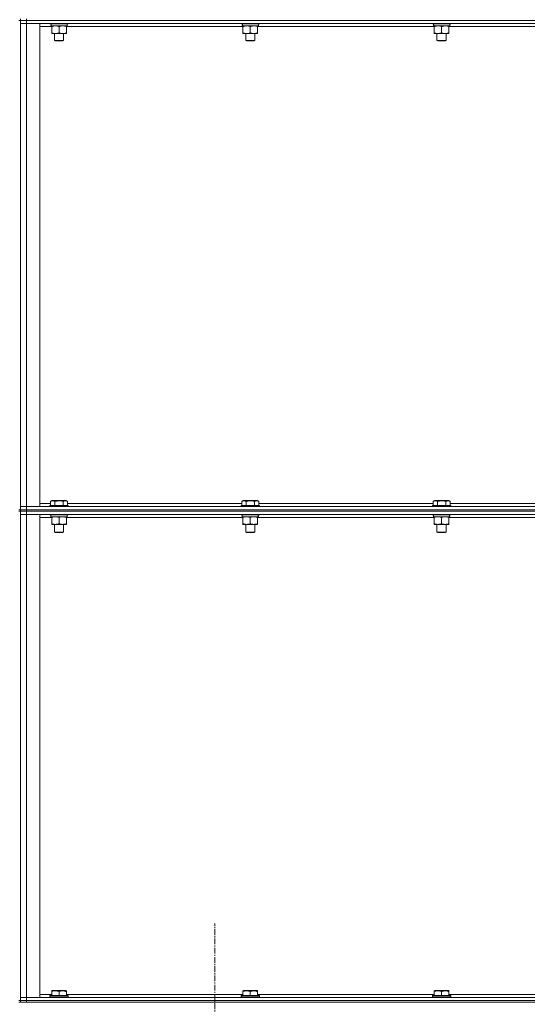
# Model space of a CAD drawing. Units: millimetres. Extents: x 0 to 30609, y -7 to 21000.
# Drawn here: x 14986 to 15644, y 13424 to 14702 of the extents above; entities that cross this region are included whole.
import ezdxf

# ---------------------------------------------------------------- set-up
doc = ezdxf.new("R2010")
doc.units = ezdxf.units.MM
doc.linetypes.add('K5LT_AXLED', pattern=[12, 7.5, -1.5, 1.5, -1.5])
doc.linetypes.add('K5LT_THIN', pattern=[0])
for name, color, linetype, true_color in [('OSI', 2, 'Continuous', 0xffff00), ('R', 1, 'Continuous', 0xff0000), ('WELDING', 7, 'Continuous', 0xffffff)]:
    doc.layers.add(name, color=color, linetype=linetype, true_color=true_color)

msp = doc.modelspace()

# ---------------------------------------------------------------- linework, layer by layer
at = {"layer": 'OSI', "color": 30, "linetype": 'K5LT_AXLED', "lineweight": 18, "true_color": 0xff8000}
msp.add_line((15239, 11353.8), (15239, 13528.8), dxfattribs=at)
at = {"layer": 'R', "color": 7, "linetype": 'K5LT_THIN', "lineweight": 18}
for p, q in [((14985, 14700.8), (14987, 14700.8)), ((14987, 14702.8), (14987, 14700.8)), ((14987, 14700.8), (14995, 14700.8)), ((14995, 14700.8), (14987, 14700.8)), ((14987, 14700.8), (14987, 14065.8)), ((14987, 14696.8), (14995, 14696.8)), ((14995, 14696.8), (14987, 14696.8)), ((14995, 14702.8), (14995, 14700.8)), ((16319, 14700.8), (14995, 14700.8)), ((14995, 14700.8), (16319, 14700.8)), ((14995, 14700.8), (14995, 14696.8)), ((16319, 14696.8), (14995, 14696.8)), ((14995, 14696.8), (15012, 14696.8)), ((14995, 14696.8), (14995, 14069.8)), ((15012, 14696.8), (15012, 14069.8)), ((15025, 14696.8), (15025, 14696.6)), ((15025, 14696.6), (15025.2, 14696.3)), ((15037, 14696.6), (15025, 14696.6)), ((15037, 14696.3), (15025.2, 14696.3)), ((15049, 14696.6), (15037, 14696.6)), ((15048.9, 14696.3), (15037, 14696.3)), ((15047.5, 14696.3), (15047.5, 14693.8)), ((15049, 14696.6), (15048.9, 14696.3)), ((15049, 14696.8), (15049, 14696.6)), ((15273, 14696.8), (15273, 14696.6)), ((15273, 14696.6), (15273.2, 14696.3)), ((15285, 14696.6), (15273, 14696.6)), ((15285, 14696.3), (15273.2, 14696.3)), ((15297, 14696.6), (15285, 14696.6)), ((15296.9, 14696.3), (15285, 14696.3)), ((15295.5, 14696.3), (15295.5, 14693.8)), ((15297, 14696.6), (15296.9, 14696.3)), ((15297, 14696.8), (15297, 14696.6)), ((15521, 14696.8), (15521, 14696.6)), ((15521, 14696.6), (15521.2, 14696.3)), ((15533, 14696.6), (15521, 14696.6)), ((15533, 14696.3), (15521.2, 14696.3)), ((15545, 14696.6), (15533, 14696.6)), ((15544.9, 14696.3), (15533, 14696.3)), ((15543.5, 14696.3), (15543.5, 14693.8)), ((15545, 14696.6), (15544.9, 14696.3)), ((15545, 14696.8), (15545, 14696.6)), ((15027.5, 14692.8), (15012, 14692.8)), ((15026.6, 14693.8), (15026.7, 14695.2)), ((15026.6, 14693.8), (15026.8, 14693.8)), ((15047.5, 14693.8), (15026.8, 14693.8)), ((15027.5, 14692.9), (15027.5, 14693.8)), ((15027.5, 14692.9), (15027.5, 14684.6)), ((15027.5, 14683.8), (15027.5, 14684.6)), ((15046.5, 14683.8), (15027.5, 14683.8)), ((15031, 14683.8), (15031, 14674.9)), ((15037, 14692.9), (15037, 14684.6)), ((15043, 14683.8), (15043, 14674.9)), ((15046.5, 14693.8), (15046.5, 14692.9)), ((15046.5, 14692.9), (15046.5, 14684.6)), ((15275.5, 14692.8), (15046.5, 14692.8)), ((15046.5, 14684.6), (15046.5, 14683.8)), ((15274.6, 14693.8), (15274.7, 14695.2)), ((15274.6, 14693.8), (15274.8, 14693.8)), ((15295.5, 14693.8), (15274.8, 14693.8)), ((15275.5, 14692.9), (15275.5, 14693.8)), ((15275.5, 14692.9), (15275.5, 14684.6)), ((15275.5, 14683.8), (15275.5, 14684.6)), ((15294.5, 14683.8), (15275.5, 14683.8)), ((15279, 14683.8), (15279, 14674.9)), ((15285, 14692.9), (15285, 14684.6)), ((15291, 14683.8), (15291, 14674.9)), ((15294.5, 14693.8), (15294.5, 14692.9)), ((15294.5, 14692.9), (15294.5, 14684.6)), ((15523.5, 14692.8), (15294.5, 14692.8)), ((15294.5, 14684.6), (15294.5, 14683.8)), ((15522.6, 14693.8), (15522.7, 14695.2)), ((15522.6, 14693.8), (15522.8, 14693.8)), ((15543.5, 14693.8), (15522.8, 14693.8)), ((15523.5, 14692.9), (15523.5, 14693.8)), ((15523.5, 14692.9), (15523.5, 14684.6)), ((15523.5, 14683.8), (15523.5, 14684.6)), ((15542.5, 14683.8), (15523.5, 14683.8)), ((15527, 14683.8), (15527, 14674.9)), ((15533, 14692.9), (15533, 14684.6)), ((15539, 14683.8), (15539, 14674.9)), ((15542.5, 14693.8), (15542.5, 14692.9)), ((15542.5, 14692.9), (15542.5, 14684.6)), ((15771.5, 14692.8), (15542.5, 14692.8)), ((15542.5, 14684.6), (15542.5, 14683.8)), ((15043, 14674.9), (15031, 14674.9)), ((15031, 14674.9), (15032, 14674.3)), ((15042, 14674.3), (15032, 14674.3)), ((15043, 14674.9), (15042, 14674.3)), ((15291, 14674.9), (15279, 14674.9)), ((15279, 14674.9), (15280, 14674.3)), ((15290, 14674.3), (15280, 14674.3)), ((15291, 14674.9), (15290, 14674.3)), ((15539, 14674.9), (15527, 14674.9)), ((15527, 14674.9), (15528, 14674.3)), ((15538, 14674.3), (15528, 14674.3)), ((15539, 14674.9), (15538, 14674.3)), ((14995, 14069.8), (14987, 14069.8)), ((14987, 14069.8), (14995, 14069.8)), ((14995, 14069.8), (16319, 14069.8)), ((15012, 14069.8), (14995, 14069.8)), ((14995, 14065.8), (14995, 14069.8)), ((15012, 14073.8), (15026.1, 14073.8)), ((15025, 14071), (15025.2, 14071.3)), ((15025, 14071), (15025, 14069.8)), ((15037, 14071), (15025, 14071)), ((15037, 14071.3), (15025.2, 14071.3)), ((15026.1, 14076.6), (15028.1, 14077.8)), ((15026.1, 14076.6), (15026.1, 14071.3)), ((15037, 14077.8), (15028.1, 14077.8)), ((15031.6, 14076.6), (15031.6, 14071.3)), ((15046, 14077.8), (15037, 14077.8)), ((15048.9, 14071.3), (15037, 14071.3)), ((15049, 14071), (15037, 14071)), ((15042.5, 14076.6), (15042.5, 14071.3)), ((15048, 14076.6), (15046, 14077.8)), ((15048, 14076.6), (15048, 14071.3)), ((15048, 14073.8), (15274.1, 14073.8)), ((15049, 14071), (15048.9, 14071.3)), ((15049, 14071), (15049, 14069.8)), ((15273, 14071), (15273.2, 14071.3)), ((15273, 14071), (15273, 14069.8)), ((15285, 14071), (15273, 14071)), ((15285, 14071.3), (15273.2, 14071.3)), ((15274.1, 14076.6), (15276.1, 14077.8)), ((15274.1, 14076.6), (15274.1, 14071.3)), ((15285, 14077.8), (15276.1, 14077.8)), ((15279.6, 14076.6), (15279.6, 14071.3)), ((15294, 14077.8), (15285, 14077.8)), ((15296.9, 14071.3), (15285, 14071.3)), ((15297, 14071), (15285, 14071)), ((15290.5, 14076.6), (15290.5, 14071.3)), ((15296, 14076.6), (15294, 14077.8)), ((15296, 14076.6), (15296, 14071.3)), ((15296, 14073.8), (15522.1, 14073.8)), ((15297, 14071), (15296.9, 14071.3)), ((15297, 14071), (15297, 14069.8)), ((15521, 14071), (15521.2, 14071.3)), ((15521, 14071), (15521, 14069.8)), ((15533, 14071), (15521, 14071)), ((15533, 14071.3), (15521.2, 14071.3)), ((15522.1, 14076.6), (15524.1, 14077.8)), ((15522.1, 14076.6), (15522.1, 14071.3)), ((15533, 14077.8), (15524.1, 14077.8)), ((15527.6, 14076.6), (15527.6, 14071.3)), ((15542, 14077.8), (15533, 14077.8)), ((15544.9, 14071.3), (15533, 14071.3)), ((15545, 14071), (15533, 14071)), ((15538.5, 14076.6), (15538.5, 14071.3)), ((15544, 14076.6), (15542, 14077.8)), ((15544, 14076.6), (15544, 14071.3)), ((15544, 14073.8), (15770.1, 14073.8)), ((15545, 14071), (15544.9, 14071.3)), ((15545, 14071), (15545, 14069.8)), ((14985, 14065.8), (14987, 14065.8)), ((14985, 14063.8), (14987, 14063.8)), ((14987, 14065.8), (14995, 14065.8)), ((14987, 14065.8), (14987, 14063.8)), ((14995, 14065.8), (14987, 14065.8)), ((14987, 14063.8), (14987, 13428.8)), ((14995, 14063.8), (14987, 14063.8)), ((14987, 14063.8), (14995, 14063.8)), ((14987, 14059.8), (14995, 14059.8)), ((14995, 14059.8), (14987, 14059.8)), ((14995, 14065.8), (16319, 14065.8)), ((14995, 14065.8), (16319, 14065.8)), ((14995, 14065.8), (14995, 14063.8)), ((14995, 14063.8), (16319, 14063.8)), ((16319, 14063.8), (14995, 14063.8)), ((14995, 14063.8), (14995, 14059.8)), ((16319, 14059.8), (14995, 14059.8)), ((14995, 14059.8), (15012, 14059.8)), ((14995, 14059.8), (14995, 13432.8)), ((15012, 14059.8), (15012, 13432.8)), ((15025, 14059.8), (15025, 14059.6)), ((15049, 14059.6), (15025, 14059.6)), ((15025, 14059.6), (15025.2, 14059.3)), ((15048.9, 14059.3), (15025.2, 14059.3)), ((15026.5, 14059.3), (15026.5, 14056.8)), ((15047.5, 14056.8), (15026.5, 14056.8)), ((15027.5, 14055.9), (15027.5, 14056.8)), ((15046.5, 14056.8), (15046.5, 14055.9)), ((15047.4, 14058.2), (15047.5, 14059.3)), ((15049, 14059.6), (15048.9, 14059.3)), ((15049, 14059.8), (15049, 14059.6)), ((15273, 14059.8), (15273, 14059.6)), ((15297, 14059.6), (15273, 14059.6)), ((15273, 14059.6), (15273.2, 14059.3)), ((15296.9, 14059.3), (15273.2, 14059.3)), ((15274.5, 14059.3), (15274.5, 14056.8)), ((15295.5, 14056.8), (15274.5, 14056.8)), ((15275.5, 14055.9), (15275.5, 14056.8)), ((15294.5, 14056.8), (15294.5, 14055.9)), ((15295.4, 14058.2), (15295.5, 14059.3)), ((15297, 14059.6), (15296.9, 14059.3)), ((15297, 14059.8), (15297, 14059.6)), ((15521, 14059.8), (15521, 14059.6)), ((15545, 14059.6), (15521, 14059.6)), ((15521, 14059.6), (15521.2, 14059.3)), ((15544.9, 14059.3), (15521.2, 14059.3)), ((15522.5, 14059.3), (15522.5, 14056.8)), ((15543.5, 14056.8), (15522.5, 14056.8)), ((15523.5, 14055.9), (15523.5, 14056.8)), ((15542.5, 14056.8), (15542.5, 14055.9)), ((15543.4, 14058.2), (15543.5, 14059.3)), ((15545, 14059.6), (15544.9, 14059.3)), ((15545, 14059.8), (15545, 14059.6)), ((15027.5, 14055.8), (15012, 14055.8)), ((15027.5, 14055.9), (15027.5, 14047.6)), ((15027.5, 14046.8), (15027.5, 14047.6)), ((15046.5, 14046.8), (15027.5, 14046.8)), ((15031, 14046.8), (15031, 14036.9)), ((15037, 14055.9), (15037, 14047.6)), ((15043, 14046.8), (15043, 14036.9)), ((15046.5, 14055.9), (15046.5, 14047.6)), ((15275.5, 14055.8), (15046.5, 14055.8)), ((15046.5, 14047.6), (15046.5, 14046.8)), ((15275.5, 14055.9), (15275.5, 14047.6)), ((15275.5, 14046.8), (15275.5, 14047.6)), ((15294.5, 14046.8), (15275.5, 14046.8)), ((15279, 14046.8), (15279, 14036.9)), ((15285, 14055.9), (15285, 14047.6)), ((15291, 14046.8), (15291, 14036.9)), ((15294.5, 14055.9), (15294.5, 14047.6)), ((15523.5, 14055.8), (15294.5, 14055.8)), ((15294.5, 14047.6), (15294.5, 14046.8)), ((15523.5, 14055.9), (15523.5, 14047.6)), ((15523.5, 14046.8), (15523.5, 14047.6)), ((15542.5, 14046.8), (15523.5, 14046.8)), ((15527, 14046.8), (15527, 14036.9)), ((15533, 14055.9), (15533, 14047.6)), ((15539, 14046.8), (15539, 14036.9)), ((15542.5, 14055.9), (15542.5, 14047.6)), ((15771.5, 14055.8), (15542.5, 14055.8)), ((15542.5, 14047.6), (15542.5, 14046.8)), ((15031, 14036.9), (15032, 14036.3)), ((15037, 14036.9), (15031, 14036.9)), ((15037, 14036.3), (15032, 14036.3)), ((15043, 14036.9), (15037, 14036.9)), ((15042, 14036.3), (15037, 14036.3)), ((15043, 14036.9), (15042, 14036.3)), ((15279, 14036.9), (15280, 14036.3)), ((15285, 14036.9), (15279, 14036.9)), ((15285, 14036.3), (15280, 14036.3)), ((15291, 14036.9), (15285, 14036.9)), ((15290, 14036.3), (15285, 14036.3)), ((15291, 14036.9), (15290, 14036.3)), ((15527, 14036.9), (15528, 14036.3)), ((15533, 14036.9), (15527, 14036.9)), ((15533, 14036.3), (15528, 14036.3)), ((15539, 14036.9), (15533, 14036.9)), ((15538, 14036.3), (15533, 14036.3)), ((15539, 14036.9), (15538, 14036.3)), ((14995, 13432.8), (14987, 13432.8)), ((14987, 13432.8), (14995, 13432.8)), ((14995, 13432.8), (16319, 13432.8)), ((15012, 13432.8), (14995, 13432.8)), ((14995, 13428.8), (14995, 13432.8)), ((15012, 13436.8), (15027.5, 13436.8)), ((15025, 13435), (15025.2, 13435.3)), ((15025, 13435), (15025, 13433.1)), ((15043, 13435), (15025, 13435)), ((15025, 13433.1), (15025.2, 13432.8)), ((15043, 13433.1), (15025, 13433.1)), ((15043, 13435.3), (15025.2, 13435.3)), ((15027.5, 13441.5), (15028.1, 13441.8)), ((15027.5, 13440.6), (15027.5, 13441.5)), ((15027.5, 13440.6), (15027.5, 13435.3)), ((15041.5, 13441.8), (15028.1, 13441.8)), ((15037, 13440.6), (15037, 13435.3)), ((15046, 13441.8), (15041.5, 13441.8)), ((15048.9, 13435.3), (15043, 13435.3)), ((15049, 13435), (15043, 13435)), ((15049, 13433.1), (15043, 13433.1)), ((15046.5, 13441.5), (15046, 13441.8)), ((15046.5, 13441.5), (15046.5, 13440.6)), ((15046.5, 13440.6), (15046.5, 13435.3)), ((15046.5, 13436.8), (15275.5, 13436.8)), ((15049, 13435), (15048.9, 13435.3)), ((15049, 13433.1), (15048.9, 13432.8)), ((15049, 13435), (15049, 13433.1)), ((15273, 13435), (15273.2, 13435.3)), ((15273, 13435), (15273, 13433.1)), ((15291, 13435), (15273, 13435)), ((15273, 13433.1), (15273.2, 13432.8)), ((15291, 13433.1), (15273, 13433.1)), ((15291, 13435.3), (15273.2, 13435.3)), ((15275.5, 13441.5), (15276.1, 13441.8)), ((15275.5, 13440.6), (15275.5, 13441.5)), ((15275.5, 13440.6), (15275.5, 13435.3)), ((15289.5, 13441.8), (15276.1, 13441.8)), ((15285, 13440.6), (15285, 13435.3)), ((15294, 13441.8), (15289.5, 13441.8)), ((15296.9, 13435.3), (15291, 13435.3)), ((15297, 13435), (15291, 13435)), ((15297, 13433.1), (15291, 13433.1)), ((15294.5, 13441.5), (15294, 13441.8)), ((15294.5, 13441.5), (15294.5, 13440.6)), ((15294.5, 13440.6), (15294.5, 13435.3)), ((15294.5, 13436.8), (15523.5, 13436.8)), ((15297, 13435), (15296.9, 13435.3)), ((15297, 13433.1), (15296.9, 13432.8)), ((15297, 13435), (15297, 13433.1)), ((15521, 13435), (15521.2, 13435.3)), ((15521, 13435), (15521, 13433.1)), ((15539, 13435), (15521, 13435)), ((15521, 13433.1), (15521.2, 13432.8)), ((15539, 13433.1), (15521, 13433.1)), ((15539, 13435.3), (15521.2, 13435.3)), ((15523.5, 13441.5), (15524.1, 13441.8)), ((15523.5, 13440.6), (15523.5, 13441.5)), ((15523.5, 13440.6), (15523.5, 13435.3)), ((15537.5, 13441.8), (15524.1, 13441.8)), ((15533, 13440.6), (15533, 13435.3)), ((15542, 13441.8), (15537.5, 13441.8)), ((15544.9, 13435.3), (15539, 13435.3)), ((15545, 13435), (15539, 13435)), ((15545, 13433.1), (15539, 13433.1)), ((15542.5, 13441.5), (15542, 13441.8)), ((15542.5, 13441.5), (15542.5, 13440.6)), ((15542.5, 13440.6), (15542.5, 13435.3)), ((15542.5, 13436.8), (15771.5, 13436.8)), ((15545, 13435), (15544.9, 13435.3)), ((15545, 13433.1), (15544.9, 13432.8)), ((15545, 13435), (15545, 13433.1)), ((14985, 13428.8), (14987, 13428.8)), ((14985, 13426.8), (14987, 13426.8)), ((14995, 13428.8), (14987, 13428.8)), ((14987, 13428.8), (14995, 13428.8)), ((14987, 13428.8), (14987, 13426.8)), ((14995, 13426.8), (14987, 13426.8)), ((14995, 13428.8), (16319, 13428.8)), ((14995, 13428.8), (16319, 13428.8)), ((14995, 13428.8), (14995, 13426.8)), ((14995, 13426.8), (16319, 13426.8))]:
    msp.add_line(p, q, dxfattribs=at)
for centre, start_param, end_param in [((15037, 14698.7), -1.46277, -1.350168), ((15285, 14698.7), -1.46277, -1.350168), ((15533, 14698.7), -1.46277, -1.350168), ((15037, 14054.6), 1.667355, 1.779747), ((15285, 14054.6), 1.667355, 1.779747), ((15533, 14054.6), 1.667355, 1.779747)]:
    msp.add_ellipse(centre, major_axis=(0, -22.5), ratio=0.466308, start_param=start_param, end_param=end_param, dxfattribs=at)
at = {"layer": 'WELDING', "color": 7, "linetype": 'K5LT_THIN', "lineweight": 18}
for points, knots in [([(15032.3, 14693.8), (15032.1, 14693.8), (15031.6, 14693.8), (15031, 14693.7), (15030.4, 14693.6), (15029.6, 14693.5), (15028.6, 14693.3), (15027.9, 14693.1), (15027.5, 14692.9)], [0, 0, 0, 0, 1.192024, 2.404251, 3.60809, 4.765234, 6.955738, 9, 9, 9, 9]), ([(15027.5, 14684.6), (15028.1, 14684.4), (15028.9, 14684.2), (15029.9, 14684), (15030.5, 14683.9), (15031, 14683.8), (15031.6, 14683.8), (15032.2, 14683.8), (15032.9, 14683.8), (15033.3, 14683.8), (15033.8, 14683.9), (15034.4, 14684), (15035.6, 14684.2), (15036.5, 14684.4), (15037, 14684.6)], [0, 0, 0, 0, 2.72415, 3.912285, 4.716446, 5.530362, 6.353984, 7.500189, 8.40607, 9.211142, 9.605533, 10.761675, 12.184093, 15, 15, 15, 15]), ([(15037, 14692.9), (15036.5, 14693.1), (15035.8, 14693.3), (15034.8, 14693.5), (15034.2, 14693.7), (15033.5, 14693.7), (15032.9, 14693.8), (15032.5, 14693.8), (15032.3, 14693.8)], [0, 0, 0, 0, 2.905563, 4.375924, 5.511195, 6.679161, 7.850161, 9, 9, 9, 9]), ([(15041.8, 14693.8), (15041.6, 14693.8), (15041.1, 14693.8), (15040.5, 14693.7), (15039.9, 14693.6), (15039.1, 14693.5), (15038.1, 14693.3), (15037.4, 14693.1), (15037, 14692.9)], [0, 0, 0, 0, 1.192024, 2.404251, 3.60809, 4.765234, 6.955738, 9, 9, 9, 9]), ([(15037, 14684.6), (15037.6, 14684.4), (15038.4, 14684.2), (15039.4, 14684), (15040, 14683.9), (15040.5, 14683.8), (15041.1, 14683.8), (15041.7, 14683.8), (15042.4, 14683.8), (15042.8, 14683.8), (15043.3, 14683.9), (15043.9, 14684), (15045.1, 14684.2), (15046, 14684.4), (15046.5, 14684.6)], [0, 0, 0, 0, 2.72415, 3.912285, 4.716446, 5.530362, 6.353984, 7.500189, 8.40607, 9.211142, 9.605533, 10.761675, 12.184093, 15, 15, 15, 15]), ([(15046.5, 14692.9), (15046, 14693.1), (15045.3, 14693.3), (15044.3, 14693.5), (15043.7, 14693.7), (15043, 14693.7), (15042.4, 14693.8), (15042, 14693.8), (15041.8, 14693.8)], [0, 0, 0, 0, 2.905563, 4.375924, 5.511195, 6.679161, 7.850161, 9, 9, 9, 9]), ([(15280.3, 14693.8), (15280.1, 14693.8), (15279.6, 14693.8), (15279, 14693.7), (15278.4, 14693.6), (15277.6, 14693.5), (15276.6, 14693.3), (15275.9, 14693.1), (15275.5, 14692.9)], [0, 0, 0, 0, 1.192024, 2.404251, 3.60809, 4.765234, 6.955738, 9, 9, 9, 9]), ([(15275.5, 14684.6), (15276.1, 14684.4), (15276.9, 14684.2), (15277.9, 14684), (15278.5, 14683.9), (15279, 14683.8), (15279.6, 14683.8), (15280.2, 14683.8), (15280.9, 14683.8), (15281.3, 14683.8), (15281.8, 14683.9), (15282.4, 14684), (15283.6, 14684.2), (15284.5, 14684.4), (15285, 14684.6)], [0, 0, 0, 0, 2.72415, 3.912285, 4.716446, 5.530362, 6.353984, 7.500189, 8.40607, 9.211142, 9.605533, 10.761675, 12.184093, 15, 15, 15, 15]), ([(15285, 14692.9), (15284.5, 14693.1), (15283.8, 14693.3), (15282.8, 14693.5), (15282.2, 14693.7), (15281.5, 14693.7), (15280.9, 14693.8), (15280.5, 14693.8), (15280.3, 14693.8)], [0, 0, 0, 0, 2.905563, 4.375924, 5.511195, 6.679161, 7.850161, 9, 9, 9, 9]), ([(15289.8, 14693.8), (15289.6, 14693.8), (15289.1, 14693.8), (15288.5, 14693.7), (15287.9, 14693.6), (15287.1, 14693.5), (15286.1, 14693.3), (15285.4, 14693.1), (15285, 14692.9)], [0, 0, 0, 0, 1.192024, 2.404251, 3.60809, 4.765234, 6.955738, 9, 9, 9, 9]), ([(15285, 14684.6), (15285.6, 14684.4), (15286.4, 14684.2), (15287.4, 14684), (15288, 14683.9), (15288.5, 14683.8), (15289.1, 14683.8), (15289.7, 14683.8), (15290.4, 14683.8), (15290.8, 14683.8), (15291.3, 14683.9), (15291.9, 14684), (15293.1, 14684.2), (15294, 14684.4), (15294.5, 14684.6)], [0, 0, 0, 0, 2.72415, 3.912285, 4.716446, 5.530362, 6.353984, 7.500189, 8.40607, 9.211142, 9.605533, 10.761675, 12.184093, 15, 15, 15, 15]), ([(15294.5, 14692.9), (15294, 14693.1), (15293.3, 14693.3), (15292.3, 14693.5), (15291.7, 14693.7), (15291, 14693.7), (15290.4, 14693.8), (15290, 14693.8), (15289.8, 14693.8)], [0, 0, 0, 0, 2.905563, 4.375924, 5.511195, 6.679161, 7.850161, 9, 9, 9, 9]), ([(15528.3, 14693.8), (15528.1, 14693.8), (15527.6, 14693.8), (15527, 14693.7), (15526.4, 14693.6), (15525.6, 14693.5), (15524.6, 14693.3), (15523.9, 14693.1), (15523.5, 14692.9)], [0, 0, 0, 0, 1.192024, 2.404251, 3.60809, 4.765234, 6.955738, 9, 9, 9, 9]), ([(15523.5, 14684.6), (15524.1, 14684.4), (15524.9, 14684.2), (15525.9, 14684), (15526.5, 14683.9), (15527, 14683.8), (15527.6, 14683.8), (15528.2, 14683.8), (15528.9, 14683.8), (15529.3, 14683.8), (15529.8, 14683.9), (15530.4, 14684), (15531.6, 14684.2), (15532.5, 14684.4), (15533, 14684.6)], [0, 0, 0, 0, 2.72415, 3.912285, 4.716446, 5.530362, 6.353984, 7.500189, 8.40607, 9.211142, 9.605533, 10.761675, 12.184093, 15, 15, 15, 15]), ([(15533, 14692.9), (15532.5, 14693.1), (15531.8, 14693.3), (15530.8, 14693.5), (15530.2, 14693.7), (15529.5, 14693.7), (15528.9, 14693.8), (15528.5, 14693.8), (15528.3, 14693.8)], [0, 0, 0, 0, 2.905563, 4.375924, 5.511195, 6.679161, 7.850161, 9, 9, 9, 9]), ([(15537.8, 14693.8), (15537.6, 14693.8), (15537.1, 14693.8), (15536.5, 14693.7), (15535.9, 14693.6), (15535.1, 14693.5), (15534.1, 14693.3), (15533.4, 14693.1), (15533, 14692.9)], [0, 0, 0, 0, 1.192024, 2.404251, 3.60809, 4.765234, 6.955738, 9, 9, 9, 9]), ([(15533, 14684.6), (15533.6, 14684.4), (15534.4, 14684.2), (15535.4, 14684), (15536, 14683.9), (15536.5, 14683.8), (15537.1, 14683.8), (15537.7, 14683.8), (15538.4, 14683.8), (15538.8, 14683.8), (15539.3, 14683.9), (15539.9, 14684), (15541.1, 14684.2), (15542, 14684.4), (15542.5, 14684.6)], [0, 0, 0, 0, 2.72415, 3.912285, 4.716446, 5.530362, 6.353984, 7.500189, 8.40607, 9.211142, 9.605533, 10.761675, 12.184093, 15, 15, 15, 15]), ([(15542.5, 14692.9), (15542, 14693.1), (15541.3, 14693.3), (15540.3, 14693.5), (15539.7, 14693.7), (15539, 14693.7), (15538.4, 14693.8), (15538, 14693.8), (15537.8, 14693.8)], [0, 0, 0, 0, 2.905563, 4.375924, 5.511195, 6.679161, 7.850161, 9, 9, 9, 9]), ([(15031.6, 14076.6), (15031.2, 14076.8), (15030.8, 14077), (15030.3, 14077.2), (15030.1, 14077.3), (15029.8, 14077.4), (15029.5, 14077.4), (15029.2, 14077.5), (15028.8, 14077.5), (15028.5, 14077.5), (15028.2, 14077.4), (15027.8, 14077.4), (15027.4, 14077.2), (15026.8, 14077), (15026.3, 14076.8), (15026.1, 14076.6)], [0, 0, 0, 0, 2.912728, 3.529104, 4.366059, 5.20805, 5.90491, 6.841792, 7.999747, 8.992853, 9.878966, 10.753647, 12.031595, 13.665019, 16, 16, 16, 16]), ([(15037, 14077.5), (15036.8, 14077.5), (15036.2, 14077.5), (15035.3, 14077.4), (15034.5, 14077.3), (15033.5, 14077.1), (15032.5, 14076.9), (15031.9, 14076.7), (15031.6, 14076.6)], [0, 0, 0, 0, 3.829997, 7.659995, 11.489992, 15.319989, 20.90052, 24.973438, 24.973438, 24.973438, 24.973438]), ([(15042.5, 14076.6), (15042.4, 14076.7), (15042.2, 14076.7), (15041.7, 14076.9), (15041, 14077), (15040.1, 14077.2), (15039.2, 14077.3), (15038.5, 14077.4), (15037.8, 14077.5), (15037.3, 14077.5), (15037, 14077.5)], [0, 0, 0, 0, 1.235584, 3.294892, 6.795714, 11.875088, 15.149676, 18.424263, 21.698851, 24.973438, 24.973438, 24.973438, 24.973438]), ([(15048, 14076.6), (15047.7, 14076.8), (15047.3, 14077), (15046.8, 14077.2), (15046.5, 14077.3), (15046.3, 14077.4), (15046, 14077.4), (15045.7, 14077.5), (15045.3, 14077.5), (15044.9, 14077.5), (15044.6, 14077.4), (15044.3, 14077.4), (15043.8, 14077.2), (15043.2, 14077), (15042.8, 14076.8), (15042.5, 14076.6)], [0, 0, 0, 0, 2.912728, 3.529104, 4.366059, 5.20805, 5.90491, 6.841792, 7.999747, 8.992853, 9.878966, 10.753647, 12.031595, 13.665019, 16, 16, 16, 16]), ([(15279.6, 14076.6), (15279.2, 14076.8), (15278.8, 14077), (15278.3, 14077.2), (15278.1, 14077.3), (15277.8, 14077.4), (15277.5, 14077.4), (15277.2, 14077.5), (15276.8, 14077.5), (15276.5, 14077.5), (15276.2, 14077.4), (15275.8, 14077.4), (15275.4, 14077.2), (15274.8, 14077), (15274.3, 14076.8), (15274.1, 14076.6)], [0, 0, 0, 0, 2.912728, 3.529104, 4.366059, 5.20805, 5.90491, 6.841792, 7.999747, 8.992853, 9.878966, 10.753647, 12.031595, 13.665019, 16, 16, 16, 16]), ([(15285, 14077.5), (15284.8, 14077.5), (15284.2, 14077.5), (15283.3, 14077.4), (15282.5, 14077.3), (15281.5, 14077.1), (15280.5, 14076.9), (15279.9, 14076.7), (15279.6, 14076.6)], [0, 0, 0, 0, 3.829997, 7.659995, 11.489992, 15.319989, 20.90052, 24.973438, 24.973438, 24.973438, 24.973438]), ([(15290.5, 14076.6), (15290.4, 14076.7), (15290.2, 14076.7), (15289.7, 14076.9), (15289, 14077), (15288.1, 14077.2), (15287.2, 14077.3), (15286.5, 14077.4), (15285.8, 14077.5), (15285.3, 14077.5), (15285, 14077.5)], [0, 0, 0, 0, 1.235584, 3.294892, 6.795714, 11.875088, 15.149676, 18.424263, 21.698851, 24.973438, 24.973438, 24.973438, 24.973438]), ([(15296, 14076.6), (15295.7, 14076.8), (15295.3, 14077), (15294.8, 14077.2), (15294.5, 14077.3), (15294.3, 14077.4), (15294, 14077.4), (15293.7, 14077.5), (15293.3, 14077.5), (15292.9, 14077.5), (15292.6, 14077.4), (15292.3, 14077.4), (15291.8, 14077.2), (15291.2, 14077), (15290.8, 14076.8), (15290.5, 14076.6)], [0, 0, 0, 0, 2.912728, 3.529104, 4.366059, 5.20805, 5.90491, 6.841792, 7.999747, 8.992853, 9.878966, 10.753647, 12.031595, 13.665019, 16, 16, 16, 16]), ([(15527.6, 14076.6), (15527.2, 14076.8), (15526.8, 14077), (15526.3, 14077.2), (15526.1, 14077.3), (15525.8, 14077.4), (15525.5, 14077.4), (15525.2, 14077.5), (15524.8, 14077.5), (15524.5, 14077.5), (15524.2, 14077.4), (15523.8, 14077.4), (15523.4, 14077.2), (15522.8, 14077), (15522.3, 14076.8), (15522.1, 14076.6)], [0, 0, 0, 0, 2.912728, 3.529104, 4.366059, 5.20805, 5.90491, 6.841792, 7.999747, 8.992853, 9.878966, 10.753647, 12.031595, 13.665019, 16, 16, 16, 16]), ([(15533, 14077.5), (15532.8, 14077.5), (15532.2, 14077.5), (15531.3, 14077.4), (15530.5, 14077.3), (15529.5, 14077.1), (15528.5, 14076.9), (15527.9, 14076.7), (15527.6, 14076.6)], [0, 0, 0, 0, 3.829997, 7.659995, 11.489992, 15.319989, 20.90052, 24.973438, 24.973438, 24.973438, 24.973438]), ([(15538.5, 14076.6), (15538.4, 14076.7), (15538.2, 14076.7), (15537.7, 14076.9), (15537, 14077), (15536.1, 14077.2), (15535.2, 14077.3), (15534.5, 14077.4), (15533.8, 14077.5), (15533.3, 14077.5), (15533, 14077.5)], [0, 0, 0, 0, 1.235584, 3.294892, 6.795714, 11.875088, 15.149676, 18.424263, 21.698851, 24.973438, 24.973438, 24.973438, 24.973438]), ([(15544, 14076.6), (15543.7, 14076.8), (15543.3, 14077), (15542.8, 14077.2), (15542.5, 14077.3), (15542.3, 14077.4), (15542, 14077.4), (15541.7, 14077.5), (15541.3, 14077.5), (15540.9, 14077.5), (15540.6, 14077.4), (15540.3, 14077.4), (15539.8, 14077.2), (15539.2, 14077), (15538.8, 14076.8), (15538.5, 14076.6)], [0, 0, 0, 0, 2.912728, 3.529104, 4.366059, 5.20805, 5.90491, 6.841792, 7.999747, 8.992853, 9.878966, 10.753647, 12.031595, 13.665019, 16, 16, 16, 16]), ([(15032.3, 14056.8), (15032.1, 14056.8), (15031.6, 14056.8), (15031, 14056.7), (15030.4, 14056.6), (15029.6, 14056.5), (15028.6, 14056.3), (15027.9, 14056.1), (15027.5, 14055.9)], [0, 0, 0, 0, 1.192024, 2.404251, 3.60809, 4.765234, 6.955738, 9, 9, 9, 9]), ([(15037, 14055.9), (15036.5, 14056.1), (15035.8, 14056.3), (15034.8, 14056.5), (15034.2, 14056.7), (15033.5, 14056.7), (15032.9, 14056.8), (15032.5, 14056.8), (15032.3, 14056.8)], [0, 0, 0, 0, 2.905563, 4.375924, 5.511195, 6.679161, 7.850161, 9, 9, 9, 9]), ([(15041.8, 14056.8), (15041.6, 14056.8), (15041.1, 14056.8), (15040.5, 14056.7), (15039.9, 14056.6), (15039.1, 14056.5), (15038.1, 14056.3), (15037.4, 14056.1), (15037, 14055.9)], [0, 0, 0, 0, 1.192024, 2.404251, 3.60809, 4.765234, 6.955738, 9, 9, 9, 9]), ([(15046.5, 14055.9), (15046, 14056.1), (15045.3, 14056.3), (15044.3, 14056.5), (15043.7, 14056.7), (15043, 14056.7), (15042.4, 14056.8), (15042, 14056.8), (15041.8, 14056.8)], [0, 0, 0, 0, 2.905563, 4.375924, 5.511195, 6.679161, 7.850161, 9, 9, 9, 9]), ([(15280.3, 14056.8), (15280.1, 14056.8), (15279.6, 14056.8), (15279, 14056.7), (15278.4, 14056.6), (15277.6, 14056.5), (15276.6, 14056.3), (15275.9, 14056.1), (15275.5, 14055.9)], [0, 0, 0, 0, 1.192024, 2.404251, 3.60809, 4.765234, 6.955738, 9, 9, 9, 9]), ([(15285, 14055.9), (15284.5, 14056.1), (15283.8, 14056.3), (15282.8, 14056.5), (15282.2, 14056.7), (15281.5, 14056.7), (15280.9, 14056.8), (15280.5, 14056.8), (15280.3, 14056.8)], [0, 0, 0, 0, 2.905563, 4.375924, 5.511195, 6.679161, 7.850161, 9, 9, 9, 9]), ([(15289.8, 14056.8), (15289.6, 14056.8), (15289.1, 14056.8), (15288.5, 14056.7), (15287.9, 14056.6), (15287.1, 14056.5), (15286.1, 14056.3), (15285.4, 14056.1), (15285, 14055.9)], [0, 0, 0, 0, 1.192024, 2.404251, 3.60809, 4.765234, 6.955738, 9, 9, 9, 9]), ([(15294.5, 14055.9), (15294, 14056.1), (15293.3, 14056.3), (15292.3, 14056.5), (15291.7, 14056.7), (15291, 14056.7), (15290.4, 14056.8), (15290, 14056.8), (15289.8, 14056.8)], [0, 0, 0, 0, 2.905563, 4.375924, 5.511195, 6.679161, 7.850161, 9, 9, 9, 9]), ([(15528.3, 14056.8), (15528.1, 14056.8), (15527.6, 14056.8), (15527, 14056.7), (15526.4, 14056.6), (15525.6, 14056.5), (15524.6, 14056.3), (15523.9, 14056.1), (15523.5, 14055.9)], [0, 0, 0, 0, 1.192024, 2.404251, 3.60809, 4.765234, 6.955738, 9, 9, 9, 9]), ([(15533, 14055.9), (15532.5, 14056.1), (15531.8, 14056.3), (15530.8, 14056.5), (15530.2, 14056.7), (15529.5, 14056.7), (15528.9, 14056.8), (15528.5, 14056.8), (15528.3, 14056.8)], [0, 0, 0, 0, 2.905563, 4.375924, 5.511195, 6.679161, 7.850161, 9, 9, 9, 9]), ([(15537.8, 14056.8), (15537.6, 14056.8), (15537.1, 14056.8), (15536.5, 14056.7), (15535.9, 14056.6), (15535.1, 14056.5), (15534.1, 14056.3), (15533.4, 14056.1), (15533, 14055.9)], [0, 0, 0, 0, 1.192024, 2.404251, 3.60809, 4.765234, 6.955738, 9, 9, 9, 9]), ([(15542.5, 14055.9), (15542, 14056.1), (15541.3, 14056.3), (15540.3, 14056.5), (15539.7, 14056.7), (15539, 14056.7), (15538.4, 14056.8), (15538, 14056.8), (15537.8, 14056.8)], [0, 0, 0, 0, 2.905563, 4.375924, 5.511195, 6.679161, 7.850161, 9, 9, 9, 9]), ([(15027.5, 14047.6), (15028.1, 14047.4), (15028.9, 14047.2), (15029.9, 14047), (15030.5, 14046.9), (15031, 14046.8), (15031.6, 14046.8), (15032.2, 14046.8), (15032.9, 14046.8), (15033.3, 14046.8), (15033.8, 14046.9), (15034.4, 14047), (15035.6, 14047.2), (15036.5, 14047.4), (15037, 14047.6)], [0, 0, 0, 0, 2.72415, 3.912285, 4.716446, 5.530362, 6.353984, 7.500189, 8.40607, 9.211142, 9.605533, 10.761675, 12.184093, 15, 15, 15, 15]), ([(15037, 14047.6), (15037.6, 14047.4), (15038.4, 14047.2), (15039.4, 14047), (15040, 14046.9), (15040.5, 14046.8), (15041.1, 14046.8), (15041.7, 14046.8), (15042.4, 14046.8), (15042.8, 14046.8), (15043.3, 14046.9), (15043.9, 14047), (15045.1, 14047.2), (15046, 14047.4), (15046.5, 14047.6)], [0, 0, 0, 0, 2.72415, 3.912285, 4.716446, 5.530362, 6.353984, 7.500189, 8.40607, 9.211142, 9.605533, 10.761675, 12.184093, 15, 15, 15, 15]), ([(15275.5, 14047.6), (15276.1, 14047.4), (15276.9, 14047.2), (15277.9, 14047), (15278.5, 14046.9), (15279, 14046.8), (15279.6, 14046.8), (15280.2, 14046.8), (15280.9, 14046.8), (15281.3, 14046.8), (15281.8, 14046.9), (15282.4, 14047), (15283.6, 14047.2), (15284.5, 14047.4), (15285, 14047.6)], [0, 0, 0, 0, 2.72415, 3.912285, 4.716446, 5.530362, 6.353984, 7.500189, 8.40607, 9.211142, 9.605533, 10.761675, 12.184093, 15, 15, 15, 15]), ([(15285, 14047.6), (15285.6, 14047.4), (15286.4, 14047.2), (15287.4, 14047), (15288, 14046.9), (15288.5, 14046.8), (15289.1, 14046.8), (15289.7, 14046.8), (15290.4, 14046.8), (15290.8, 14046.8), (15291.3, 14046.9), (15291.9, 14047), (15293.1, 14047.2), (15294, 14047.4), (15294.5, 14047.6)], [0, 0, 0, 0, 2.72415, 3.912285, 4.716446, 5.530362, 6.353984, 7.500189, 8.40607, 9.211142, 9.605533, 10.761675, 12.184093, 15, 15, 15, 15]), ([(15523.5, 14047.6), (15524.1, 14047.4), (15524.9, 14047.2), (15525.9, 14047), (15526.5, 14046.9), (15527, 14046.8), (15527.6, 14046.8), (15528.2, 14046.8), (15528.9, 14046.8), (15529.3, 14046.8), (15529.8, 14046.9), (15530.4, 14047), (15531.6, 14047.2), (15532.5, 14047.4), (15533, 14047.6)], [0, 0, 0, 0, 2.72415, 3.912285, 4.716446, 5.530362, 6.353984, 7.500189, 8.40607, 9.211142, 9.605533, 10.761675, 12.184093, 15, 15, 15, 15]), ([(15533, 14047.6), (15533.6, 14047.4), (15534.4, 14047.2), (15535.4, 14047), (15536, 14046.9), (15536.5, 14046.8), (15537.1, 14046.8), (15537.7, 14046.8), (15538.4, 14046.8), (15538.8, 14046.8), (15539.3, 14046.9), (15539.9, 14047), (15541.1, 14047.2), (15542, 14047.4), (15542.5, 14047.6)], [0, 0, 0, 0, 2.72415, 3.912285, 4.716446, 5.530362, 6.353984, 7.500189, 8.40607, 9.211142, 9.605533, 10.761675, 12.184093, 15, 15, 15, 15]), ([(15037, 13440.6), (15036.6, 13440.8), (15036, 13440.9), (15035.4, 13441.1), (15034.9, 13441.2), (15034.5, 13441.3), (15034, 13441.4), (15033.5, 13441.4), (15032.9, 13441.5), (15032.3, 13441.5), (15031.8, 13441.5), (15031.3, 13441.4), (15030.8, 13441.4), (15030.1, 13441.3), (15028.9, 13441.1), (15028.1, 13440.8), (15027.5, 13440.6)], [0, 0, 0, 0, 2.392038, 3.094773, 3.749673, 4.638938, 5.533553, 6.273967, 7.269403, 8.499731, 9.554906, 10.026159, 10.962726, 12.336972, 14.092661, 17, 17, 17, 17]), ([(15041.8, 13441.5), (15041.5, 13441.5), (15041.1, 13441.5), (15040.3, 13441.4), (15039.6, 13441.3), (15038.7, 13441.1), (15037.9, 13440.9), (15037.3, 13440.7), (15037, 13440.6)], [0, 0, 0, 0, 1.379932, 2.710726, 4.302521, 5.360839, 7.646647, 9, 9, 9, 9]), ([(15046.5, 13440.6), (15046.2, 13440.7), (15045.6, 13440.9), (15044.9, 13441.1), (15044.2, 13441.3), (15043.5, 13441.4), (15042.8, 13441.4), (15042.2, 13441.5), (15041.9, 13441.5), (15041.8, 13441.5)], [0, 0, 0, 0, 2.020267, 3.832435, 4.748491, 6.434444, 8.016551, 9.332655, 10, 10, 10, 10]), ([(15285, 13440.6), (15284.6, 13440.8), (15284, 13440.9), (15283.4, 13441.1), (15282.9, 13441.2), (15282.5, 13441.3), (15282, 13441.4), (15281.5, 13441.4), (15280.9, 13441.5), (15280.3, 13441.5), (15279.8, 13441.5), (15279.3, 13441.4), (15278.8, 13441.4), (15278.1, 13441.3), (15276.9, 13441.1), (15276.1, 13440.8), (15275.5, 13440.6)], [0, 0, 0, 0, 2.392038, 3.094773, 3.749673, 4.638938, 5.533553, 6.273967, 7.269403, 8.499731, 9.554906, 10.026159, 10.962726, 12.336972, 14.092661, 17, 17, 17, 17]), ([(15289.8, 13441.5), (15289.5, 13441.5), (15289.1, 13441.5), (15288.3, 13441.4), (15287.6, 13441.3), (15286.7, 13441.1), (15285.9, 13440.9), (15285.3, 13440.7), (15285, 13440.6)], [0, 0, 0, 0, 1.379932, 2.710726, 4.302521, 5.360839, 7.646647, 9, 9, 9, 9]), ([(15294.5, 13440.6), (15294.2, 13440.7), (15293.6, 13440.9), (15292.9, 13441.1), (15292.2, 13441.3), (15291.5, 13441.4), (15290.8, 13441.4), (15290.2, 13441.5), (15289.9, 13441.5), (15289.8, 13441.5)], [0, 0, 0, 0, 2.020267, 3.832435, 4.748491, 6.434444, 8.016551, 9.332655, 10, 10, 10, 10]), ([(15533, 13440.6), (15532.6, 13440.8), (15532, 13440.9), (15531.4, 13441.1), (15530.9, 13441.2), (15530.5, 13441.3), (15530, 13441.4), (15529.5, 13441.4), (15528.9, 13441.5), (15528.3, 13441.5), (15527.8, 13441.5), (15527.3, 13441.4), (15526.8, 13441.4), (15526.1, 13441.3), (15524.9, 13441.1), (15524.1, 13440.8), (15523.5, 13440.6)], [0, 0, 0, 0, 2.392038, 3.094773, 3.749673, 4.638938, 5.533553, 6.273967, 7.269403, 8.499731, 9.554906, 10.026159, 10.962726, 12.336972, 14.092661, 17, 17, 17, 17]), ([(15537.8, 13441.5), (15537.5, 13441.5), (15537.1, 13441.5), (15536.3, 13441.4), (15535.6, 13441.3), (15534.7, 13441.1), (15533.9, 13440.9), (15533.3, 13440.7), (15533, 13440.6)], [0, 0, 0, 0, 1.379932, 2.710726, 4.302521, 5.360839, 7.646647, 9, 9, 9, 9]), ([(15542.5, 13440.6), (15542.2, 13440.7), (15541.6, 13440.9), (15540.9, 13441.1), (15540.2, 13441.3), (15539.5, 13441.4), (15538.8, 13441.4), (15538.2, 13441.5), (15537.9, 13441.5), (15537.8, 13441.5)], [0, 0, 0, 0, 2.020267, 3.832435, 4.748491, 6.434444, 8.016551, 9.332655, 10, 10, 10, 10])]:
    msp.add_open_spline(points, degree=3, knots=knots, dxfattribs=at)

doc.saveas('drawing.dxf')
